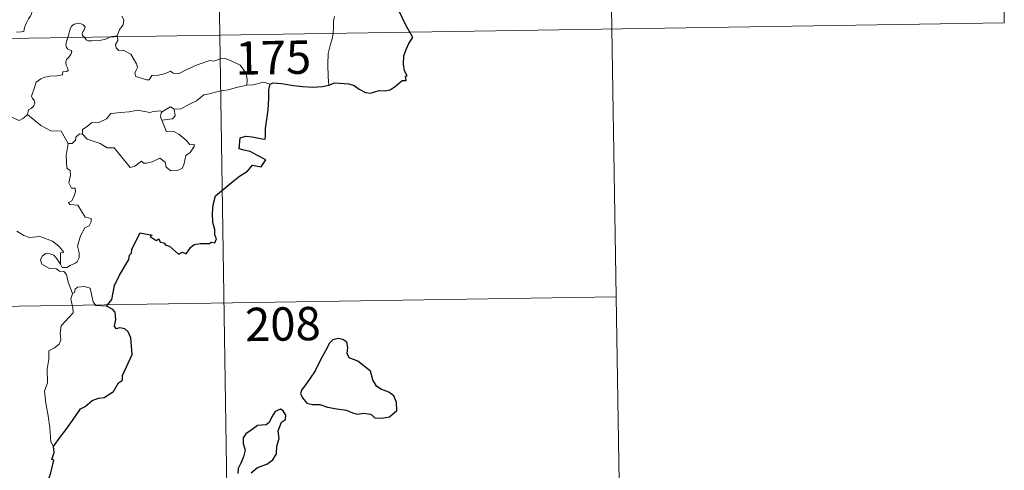
# Model space of a CAD drawing. Units: metres. Extents: x 607184 to 611685, y 4689534 to 4692574.
# Drawn here: x 607770 to 607992, y 4691499 to 4691600 of the extents above; entities that cross this region are included whole.
import ezdxf
from ezdxf.enums import TextEntityAlignment as Align

# ---------------------------------------------------------------- set-up
doc = ezdxf.new("R2010")
doc.units = ezdxf.units.M
doc.header["$MEASUREMENT"] = 0
doc.layers.add('Level 63', color=7, linetype='Continuous', lineweight=0)
doc.styles.add('Arial', font='ARIAL.TTF', dxfattribs={"height": 0.2})

msp = doc.modelspace()

# ---------------------------------------------------------------- linework, layer by layer
at = {"layer": 'Level 63', "linetype": 'Continuous', "lineweight": 0}
for points in [[(607811.4, 4691837.88), (607815.18, 4691596.98)], [(607900.61, 4691779.04), (607903.45, 4691598.36)], [(607989.83, 4691720.2), (607991.72, 4691599.74)], [(607769.49, 4691597.68), (607770.52, 4691597.69), (607771.15, 4691597.83), (607771.26, 4691598.72), (607771.65, 4691599.59), (607772.13, 4691600.65), (607772.53, 4691601.15), (607772.84, 4691601.69), (607772.88, 4691602.18), (607772.61, 4691602.8), (607772.37, 4691603.38), (607772.44, 4691604.36), (607772.42, 4691605.45), (607772.99, 4691605.39), (607773.51, 4691605.18), (607773.54, 4691605.62), (607773.3, 4691606.64), (607772.86, 4691607.39), (607772.13, 4691608.84), (607772.03, 4691609.25), (607772.04, 4691609.74), (607772.29, 4691610.18), (607772.77, 4691610.86), (607772.77, 4691611.46)], [(607462.09, 4691591.44), (607991.72, 4691599.74)], [(607784.72, 4691596.5), (607784.33, 4691596.87), (607784.24, 4691597.35), (607784.43, 4691597.84), (607784.67, 4691598.18), (607784.89, 4691598.87), (607784.45, 4691599.28), (607784.03, 4691599.52), (607783.52, 4691599.64), (607782.47, 4691599.48), (607781.81, 4691598.96), (607781.56, 4691598.3), (607781.16, 4691596.95), (607781, 4691596.44)], [(607793.19, 4691601.25), (607793.63, 4691600.44), (607793.5, 4691599.26), (607792.66, 4691598.26), (607792.14, 4691596.81)], [(607841, 4691601.16), (607840.82, 4691600.1), (607840.78, 4691598.76), (607840.72, 4691597.48), (607840.7, 4691597.38)], [(607840.7, 4691597.38), (607840.5, 4691596.15), (607840.03, 4691594.62), (607839.61, 4691592.88), (607839.53, 4691590.36), (607839.56, 4691587.61), (607839.75, 4691585.75)], [(607903.45, 4691598.36), (607905.33, 4691477.91)], [(607781, 4691596.44), (607780.72, 4691595.57), (607780.56, 4691594.7), (607780.7, 4691594.2), (607781.02, 4691593.81), (607781.77, 4691593.51), (607781.89, 4691593.26), (607781.7, 4691592.62), (607781.2, 4691591.93), (607780.72, 4691591.52), (607780.54, 4691590.91), (607780.62, 4691590.21), (607780.93, 4691589.59), (607781.11, 4691589), (607780.78, 4691588.83), (607779.89, 4691588.7), (607779.83, 4691588.02), (607778.53, 4691587.8), (607776.89, 4691587.72), (607775.6, 4691587.46), (607774.95, 4691587.12), (607773.88, 4691586.37), (607773.5, 4691585.19), (607772.83, 4691583.24), (607773.07, 4691582.76), (607773.45, 4691582.38), (607773.57, 4691581.69), (607773.33, 4691581.06), (607772.82, 4691580.54), (607772.17, 4691580.14), (607771.94, 4691579.15)], [(607790.63, 4691596.59), (607790.28, 4691596.45), (607789.54, 4691596.05), (607788.11, 4691595.74), (607786.45, 4691595.68), (607785.6, 4691595.69), (607785.12, 4691595.92), (607784.92, 4691596.3), (607784.72, 4691596.5)], [(607792.14, 4691596.81), (607791.58, 4691596.72), (607790.84, 4691596.67), (607790.63, 4691596.59)], [(607792.17, 4691596.61), (607792.26, 4691595.77), (607791.74, 4691594.84), (607791.89, 4691594.1)], [(607792.14, 4691596.81), (607792.17, 4691596.61)], [(607815.18, 4691596.98), (607819.9, 4691295.85)], [(607791.89, 4691594.1), (607792.52, 4691593.53), (607793.43, 4691593.59), (607795.19, 4691592.72), (607796.5, 4691590.49), (607796.66, 4691589.72), (607796.41, 4691589.11), (607796.11, 4691588.45), (607796.31, 4691587.68), (607798.78, 4691586.92), (607799.32, 4691586.94), (607799.93, 4691587.88), (607801.44, 4691587.95), (607803, 4691588.38), (607804.1, 4691588.9), (607804.73, 4691588.43), (607806.04, 4691588.37), (607807.31, 4691588.99), (607810.15, 4691590.27), (607812.94, 4691591.25), (607813.89, 4691591.1), (607815.34, 4691591.65), (607816.41, 4691591.74), (607817.74, 4691591.18), (607819.81, 4691590.24), (607820.5, 4691589.35), (607821.11, 4691588.32), (607821.33, 4691586.96), (607821.28, 4691585.7)], [(607826.51, 4691585.96), (607825.04, 4691586.41), (607822.75, 4691585.78), (607821.28, 4691585.7)], [(607821.28, 4691585.7), (607818.99, 4691585.21), (607817.08, 4691584.66), (607815.16, 4691584.34), (607812.79, 4691583.75), (607811.59, 4691583.54), (607810, 4691582.22), (607808.55, 4691581.52), (607806.41, 4691580.43), (607804.97, 4691580.29)], [(607771.94, 4691579.15), (607771.07, 4691578.28), (607770.06, 4691577.79), (607766.09, 4691579.49), (607765.59, 4691580.49), (607764.71, 4691580.71), (607763.83, 4691581.76), (607763.66, 4691582.72)], [(607784.3, 4691574.73), (607784.32, 4691575.79), (607785.4, 4691576.46), (607786.37, 4691577.24), (607788.01, 4691577.32), (607789.73, 4691578.17), (607790.7, 4691579.34), (607792.94, 4691579.61), (607794.8, 4691579.75), (607796.79, 4691580.08)], [(607796.79, 4691580.08), (607799.45, 4691579.54), (607800.32, 4691579.8), (607801.79, 4691579.96), (607802.35, 4691579.79)], [(607802.35, 4691579.79), (607801.98, 4691579.5), (607801.88, 4691578.58), (607802.2, 4691577.83)], [(607804.97, 4691580.29), (607805.2, 4691578.84), (607804.54, 4691578.16), (607802.2, 4691577.83)], [(607802.35, 4691579.79), (607804.15, 4691580.83), (607804.97, 4691580.29)], [(607781.09, 4691572.63), (607779.49, 4691575.37), (607777.21, 4691575.42), (607774.95, 4691576.65), (607771.94, 4691579.15)], [(607802.2, 4691577.83), (607803.24, 4691575.23), (607804.86, 4691575.27), (607805.98, 4691574.72), (607807.78, 4691573.21), (607808.42, 4691572.4), (607809.47, 4691572.42), (607809.45, 4691571.93), (607808.51, 4691570.57), (607807.55, 4691569.87), (607807.09, 4691567.84), (607806.75, 4691566.95), (607805.61, 4691566.53), (607804.16, 4691566.42), (607803.14, 4691567.27), (607802.95, 4691568.44), (607801.73, 4691569.31), (607800.01, 4691568.45), (607798.69, 4691568.16), (607798.07, 4691568.2), (607797.59, 4691568.61), (607796.06, 4691567.47), (607795.03, 4691567.22), (607794.12, 4691568.35), (607793.09, 4691569.57), (607791.41, 4691571.64), (607789.83, 4691571.66), (607788.28, 4691572.59), (607785.4, 4691573.56), (607784.3, 4691574.73)], [(607783.66, 4691574.78), (607782.85, 4691574.02), (607782.76, 4691573.32), (607781.99, 4691572.61), (607781.09, 4691572.63)], [(607784.3, 4691574.73), (607783.66, 4691574.78)], [(607781.09, 4691572.63), (607780.65, 4691569.92), (607780.82, 4691567.04), (607781.57, 4691566.55), (607781.58, 4691565.49), (607781.26, 4691563.79), (607781.82, 4691562.55), (607782.64, 4691562.56), (607782.71, 4691561.77), (607782.36, 4691560.62), (607781.86, 4691559.67), (607781.19, 4691559.31), (607781.45, 4691558.89), (607783.24, 4691558.72), (607784.93, 4691556.07), (607786.26, 4691555.77), (607786.23, 4691554.97), (607785.81, 4691554.1), (607784.87, 4691553.64), (607783.9, 4691551.8), (607783.18, 4691549.53), (607783.6, 4691548.02), (607783.55, 4691546.92), (607783.13, 4691545.98), (607782.66, 4691545.66), (607781.51, 4691545.2), (607780.78, 4691544.74), (607779.75, 4691544.75), (607779.39, 4691545.47)], [(607779.39, 4691545.47), (607779.36, 4691548.02), (607780.15, 4691548.17), (607778.96, 4691549.55), (607777.55, 4691550.61), (607775.75, 4691551.28), (607774.73, 4691551.66), (607772.36, 4691551.49), (607771.13, 4691551.91), (607769.52, 4691552.88)], [(607782.06, 4691538.87), (607781.07, 4691541.45), (607780.71, 4691543.12), (607780.08, 4691543.78), (607779.17, 4691543.88), (607778.47, 4691544.44), (607776.87, 4691544.48), (607775.13, 4691545.48), (607774.83, 4691546.42), (607775.25, 4691547.29), (607776.08, 4691547.87), (607776.99, 4691547.8), (607777.89, 4691547.49), (607778.59, 4691546.58), (607779.39, 4691545.47)], [(607789.73, 4691535.98), (607787.31, 4691536.18), (607786.69, 4691537.02), (607786.02, 4691540.1), (607784.79, 4691540.46), (607783.21, 4691540.32), (607782.65, 4691539.81), (607782.5, 4691539.08), (607782.06, 4691538.87)], [(607463.04, 4691531.21), (607904.39, 4691538.14)], [(607782.06, 4691538.87), (607781.69, 4691537.56), (607782.16, 4691535.61), (607782.19, 4691534.53), (607781.27, 4691533.46), (607779.5, 4691531.6), (607779.29, 4691529.9), (607779.41, 4691528.47), (607779.09, 4691527.49), (607778.02, 4691526.62), (607776.71, 4691525.98), (607776.73, 4691524.09), (607776.36, 4691521.86), (607776.41, 4691518.81), (607775.77, 4691516.91), (607776.06, 4691514.17), (607776.62, 4691511.36), (607776.98, 4691508.62), (607777.19, 4691505.48), (607777.78, 4691504.49)]]:
    msp.add_lwpolyline(points, dxfattribs=at)
at = {"layer": 'Level 63', "linetype": 'Continuous', "lineweight": 30}
for points in [[(607857.96, 4691597.64), (607857.07, 4691599.22), (607855.67, 4691602.21)], [(607839.75, 4691585.75), (607841.08, 4691586.23), (607844.27, 4691585.99), (607845.45, 4691585.68), (607846.59, 4691584.86), (607847.96, 4691584.11), (607849.13, 4691583.96), (607851.06, 4691584.55), (607852.31, 4691584.47), (607853.51, 4691584.68), (607854.64, 4691585.42), (607856.25, 4691586.75), (607857.14, 4691586.78), (607856.96, 4691587.74), (607857.34, 4691587.82), (607856.8, 4691588.94), (607856.52, 4691590.43), (607856.59, 4691592.32), (607857.11, 4691593.72), (607857.77, 4691595.12), (607858.62, 4691596.46), (607857.96, 4691597.64)], [(607789.73, 4691535.98), (607790.95, 4691537.48), (607791.51, 4691540.65), (607792.62, 4691543), (607794.73, 4691546.54), (607794.91, 4691547.48), (607795.37, 4691547.96), (607795.4, 4691548.82), (607797.29, 4691552.51), (607799.99, 4691551.95), (607799.51, 4691551.7), (607800.89, 4691550.75), (607801.48, 4691551.14), (607801.82, 4691550.41), (607802.63, 4691550.26), (607803.1, 4691549.75), (607803.91, 4691549.48), (607805.95, 4691547.73), (607806.85, 4691548.16), (607807.64, 4691547.8), (607808.68, 4691549.31), (607809.45, 4691549.89), (607810.85, 4691550.1), (607812.86, 4691550.08), (607813.3, 4691550.4), (607814.07, 4691550.28), (607814.43, 4691551.16), (607814.09, 4691552.04), (607814.12, 4691553.26), (607813.67, 4691554.84), (607813.54, 4691556.86), (607813.69, 4691558.81), (607814.23, 4691560.87), (607817.77, 4691563.75), (607819.66, 4691565.22), (607821.47, 4691566.35), (607822.55, 4691567.75), (607824.52, 4691567.32), (607825.58, 4691568.92), (607823.69, 4691569.94), (607822.02, 4691570.83), (607820.63, 4691571.13), (607819.53, 4691571.38), (607819.8, 4691573.86), (607821.06, 4691574.22), (607822.48, 4691574.12), (607824.76, 4691573.62), (607825.44, 4691573.58), (607825.49, 4691574.3), (607825.47, 4691575.99), (607826.11, 4691580.14), (607826.25, 4691582.75), (607826.27, 4691584.74), (607826.51, 4691585.96)], [(607826.51, 4691585.96), (607827.13, 4691586.26), (607829.08, 4691586.1), (607831.76, 4691585.64), (607833.92, 4691585.42), (607836.09, 4691585.31), (607838.28, 4691585.41), (607839.63, 4691585.7), (607839.75, 4691585.75)], [(607777.78, 4691504.49), (607778.87, 4691505.98), (607780.58, 4691508.23), (607782.07, 4691510.31), (607783.85, 4691512.93), (607784.88, 4691513.42), (607786.47, 4691514.8), (607787.91, 4691515.35), (607789.18, 4691515.47), (607791.26, 4691516.79), (607792.45, 4691518.78), (607793.29, 4691519.38), (607793.35, 4691520.46), (607795.51, 4691525.17), (607795.17, 4691528.9), (607794.57, 4691530.28), (607793.83, 4691530.95), (607792.72, 4691531.12), (607791.92, 4691530.95), (607791.49, 4691531.54), (607791.8, 4691533.02), (607791.69, 4691534.67), (607791.17, 4691535.24), (607789.73, 4691535.98)], [(607834.32, 4691518.13), (607833.63, 4691517.31), (607833.33, 4691516.39), (607833.84, 4691515.38), (607834.78, 4691514.2), (607836.05, 4691513.89), (607837.68, 4691513.89), (607839.44, 4691513.28), (607841.52, 4691512.94), (607843.72, 4691512.59), (607845.07, 4691511.99), (607846.17, 4691511.69), (607847.54, 4691511.93), (607849.16, 4691511.73), (607850.12, 4691510.93), (607851.6, 4691510.85), (607853.41, 4691511.11), (607855.05, 4691512.55), (607855, 4691514.34), (607854.37, 4691515.83), (607853.23, 4691516.64), (607851.42, 4691517.36), (607850.43, 4691518.05), (607849.63, 4691519.47), (607849.08, 4691521.36), (607846.23, 4691523.63), (607844.32, 4691524.41), (607843.83, 4691525.36), (607844.05, 4691526.7), (607843.81, 4691527.89), (607842.89, 4691528.52), (607841.82, 4691528.78), (607840.64, 4691528.42), (607839.92, 4691527.72), (607839.04, 4691526.1), (607837.68, 4691523.67), (607836.67, 4691521.5), (607835.51, 4691519.81), (607834.32, 4691518.13)], [(607823.66, 4691499.72), (607825.76, 4691500.47), (607827.16, 4691501.45), (607827.94, 4691502.78), (607828.06, 4691504.54), (607828.6, 4691506.25), (607828.31, 4691507.99), (607829.12, 4691509.89), (607829.99, 4691510.54), (607830.09, 4691511.49), (607829.45, 4691512.45), (607828.83, 4691512.84), (607827.69, 4691512.35), (607826.9, 4691511.13), (607826.35, 4691509.85), (607825.66, 4691509.32), (607823.71, 4691509.18), (607822.49, 4691508.25), (607821.09, 4691507.29), (607820.43, 4691506.38), (607820.47, 4691505.12), (607820.95, 4691503.63), (607820.54, 4691502.12), (607819.97, 4691500.72), (607819.31, 4691499.51), (607819.26, 4691498.37)], [(607773.33, 4691488.87), (607774.52, 4691490.77), (607775.52, 4691492.74), (607775.85, 4691495.72), (607776.84, 4691497.39), (607777.18, 4691498.5), (607777.9, 4691501.35), (607777.43, 4691501.53), (607777.91, 4691503.1), (607777.78, 4691504.49)], [(607822.23, 4691498.52), (607823.66, 4691499.72)]]:
    msp.add_lwpolyline(points, dxfattribs=at)

# ---------------------------------------------------------------- texts
at = {"layer": 'Level 63', "linetype": 'Continuous', "lineweight": 13, "style": 'Arial'}
for s, p in [('175', (607827.25, 4691591.94)), ('208', (607829.4, 4691532.01))]:
    msp.add_text(s, height=7.5, rotation=0.8994, dxfattribs=at).set_placement(p, align=Align.MIDDLE_CENTER)

doc.saveas('drawing.dxf')
